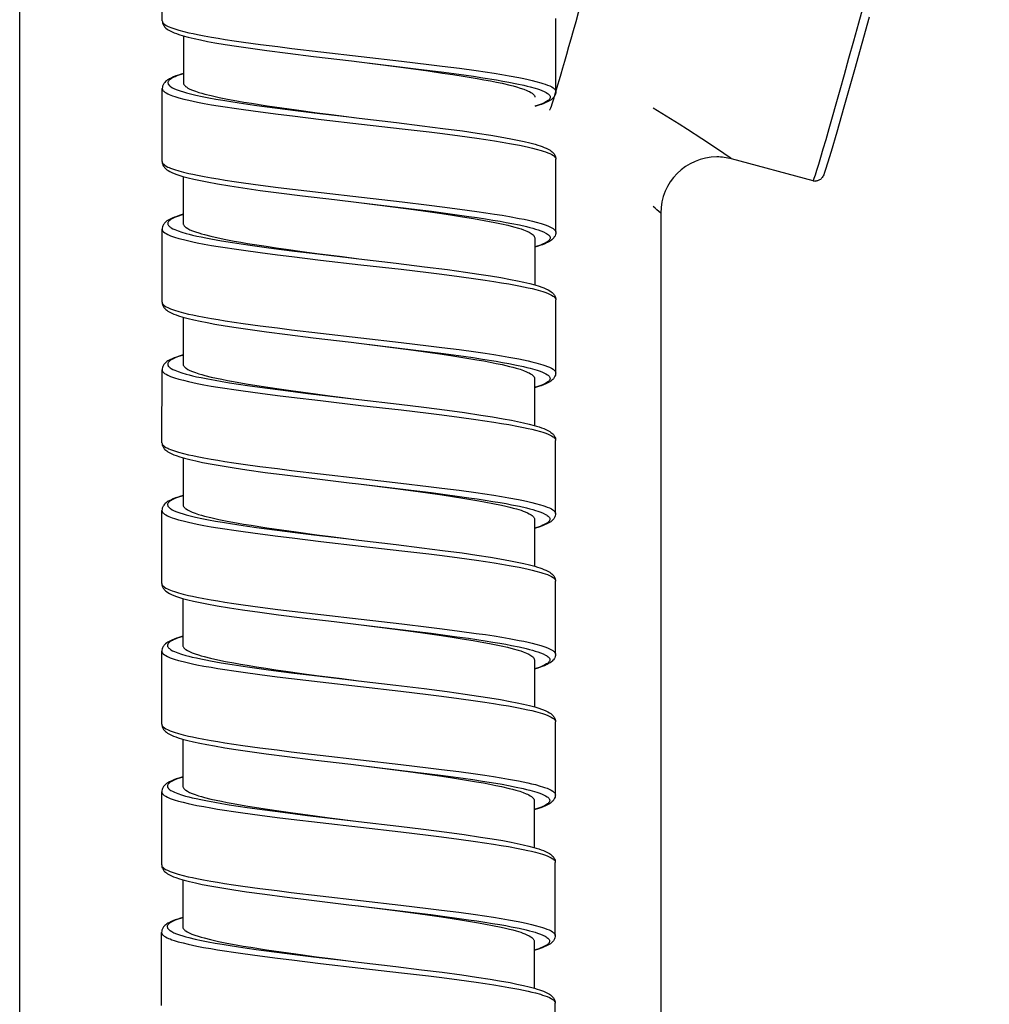
# Model space of a CAD drawing. Units: millimetres. Extents: x -1063 to 398, y -990 to 937.
# Drawn here: x 52 to 87, y 356 to 391 of the extents above; entities that cross this region are included whole.
import ezdxf

# ---------------------------------------------------------------- set-up
doc = ezdxf.new("R2010")
doc.units = ezdxf.units.MM

# ---------------------------------------------------------------- blocks, each defined once
blk = doc.blocks.new('1990.STD.KIT_V3')
at = {"color": 7}
for p, q in [((38.758, -645.799), (38.758, -479.178)), ((43.831, -518.628), (43.833, -516.028)), ((57.829, -521.138), (57.831, -518.538)), ((44.581, -519.157), (44.579, -520.828)), ((43.827, -523.628), (43.829, -521.028)), ((57.825, -526.139), (57.827, -523.539)), ((66.978, -524.309), (64.074, -523.531)), ((44.577, -524.157), (44.575, -525.828)), ((61.558, -525.462), (61.558, -645.799)), ((43.823, -528.627), (43.825, -526.027)), ((57.075, -526.338), (57.074, -528.008)), ((57.821, -531.138), (57.823, -528.538)), ((44.573, -529.157), (44.571, -530.828)), ((43.819, -533.627), (43.821, -531.027)), ((57.071, -531.338), (57.07, -533.008)), ((57.817, -536.138), (57.819, -533.538)), ((44.569, -534.157), (44.568, -535.828)), ((43.815, -538.627), (43.818, -536.027)), ((57.067, -536.338), (57.066, -538.008)), ((57.814, -541.138), (57.816, -538.538)), ((44.565, -539.157), (44.564, -540.828)), ((43.811, -543.627), (43.814, -541.027)), ((57.063, -541.338), (57.062, -543.008)), ((57.81, -546.138), (57.812, -543.538)), ((44.561, -544.157), (44.56, -545.828)), ((43.808, -548.627), (43.81, -546.027)), ((57.06, -546.337), (57.058, -548.008)), ((57.806, -551.138), (57.808, -548.538)), ((44.557, -549.157), (44.556, -550.828)), ((43.804, -553.627), (43.806, -551.027)), ((57.056, -551.337), (57.054, -553.008)), ((57.802, -556.138), (57.804, -553.538))]:
    blk.add_line(p, q, dxfattribs=at)
for points in [[(68.97, -518.488), (68.446, -520.365), (68.073, -521.689), (67.817, -522.581), (67.615, -523.273), (67.492, -523.681), (67.422, -523.902), (67.385, -524.011), (67.354, -524.094), (67.337, -524.133), (67.325, -524.157), (67.302, -524.192), (67.279, -524.221), (67.259, -524.24), (67.236, -524.259), (67.202, -524.281), (67.161, -524.3), (67.136, -524.308), (67.11, -524.314), (67.083, -524.318), (67.056, -524.319)], [(43.831, -518.628), (43.833, -518.649), (43.841, -518.67), (43.854, -518.692), (43.867, -518.708), (43.882, -518.724), (43.922, -518.756), (43.972, -518.788), (44.033, -518.819), (44.08, -518.84), (44.131, -518.861), (44.199, -518.887), (44.273, -518.912), (44.423, -518.957), (44.591, -519.002), (44.775, -519.046), (44.923, -519.079), (45.078, -519.111), (45.323, -519.158), (45.582, -519.204), (45.821, -519.244), (46.068, -519.283), (46.389, -519.332), (46.72, -519.38), (47.317, -519.461), (47.934, -519.541), (48.437, -519.603), (49.464, -519.725), (50.899, -519.891), (52.332, -520.056), (53.304, -520.172), (53.781, -520.231), (54.396, -520.311), (54.991, -520.393), (55.317, -520.44), (55.632, -520.488), (55.904, -520.532), (56.165, -520.576), (56.513, -520.641), (56.684, -520.675), (56.847, -520.711), (56.986, -520.743), (57.117, -520.775), (57.291, -520.823), (57.37, -520.848), (57.444, -520.872), (57.533, -520.905), (57.612, -520.939), (57.679, -520.973), (57.735, -521.007), (57.759, -521.025), (57.779, -521.043), (57.795, -521.06), (57.808, -521.076), (57.82, -521.097), (57.827, -521.117), (57.829, -521.138)], [(43.831, -518.628), (43.833, -518.666), (43.841, -518.706), (43.856, -518.748), (43.879, -518.791), (43.895, -518.814), (43.912, -518.836), (43.936, -518.862), (43.961, -518.885), (43.998, -518.914), (44.038, -518.941), (44.104, -518.98), (44.177, -519.016), (44.251, -519.047), (44.331, -519.078), (44.417, -519.107), (44.568, -519.153), (44.754, -519.204), (44.961, -519.253), (45.188, -519.302), (45.436, -519.352), (45.702, -519.401), (46.069, -519.463), (46.464, -519.525), (46.965, -519.599), (47.548, -519.68), (48.291, -519.776), (49.203, -519.889), (50.555, -520.05), (50.828, -520.082)], [(50.83, -520.083), (52.183, -520.243), (52.853, -520.325), (53.349, -520.387), (53.838, -520.45), (54.552, -520.547), (54.897, -520.596), (55.232, -520.647), (55.712, -520.724), (55.94, -520.763), (56.158, -520.803), (56.434, -520.858), (56.688, -520.914), (56.807, -520.942), (56.919, -520.97), (57.092, -521.019), (57.171, -521.044), (57.245, -521.069), (57.334, -521.102), (57.412, -521.136), (57.48, -521.171), (57.535, -521.205), (57.559, -521.223), (57.579, -521.242), (57.595, -521.258), (57.608, -521.275), (57.62, -521.298), (57.627, -521.321), (57.629, -521.343), (57.625, -521.366), (57.619, -521.38), (57.612, -521.394), (57.601, -521.411), (57.587, -521.427), (57.569, -521.443), (57.549, -521.46), (57.5, -521.493), (57.439, -521.526), (57.39, -521.55), (57.335, -521.573), (57.268, -521.598), (57.196, -521.623), (57.079, -521.66)], [(50.83, -520.083), (52.133, -520.251), (52.767, -520.335), (53.286, -520.406), (53.792, -520.478), (54.166, -520.534), (54.527, -520.589), (55.029, -520.672), (55.27, -520.715), (55.501, -520.758), (55.716, -520.801), (55.92, -520.844), (56.186, -520.906), (56.308, -520.937), (56.423, -520.969), (56.562, -521.011), (56.686, -521.053), (56.795, -521.096), (56.843, -521.118), (56.886, -521.139), (56.938, -521.168), (56.982, -521.197), (57.017, -521.226), (57.044, -521.254), (57.063, -521.282), (57.075, -521.31), (57.079, -521.338)], [(44.579, -520.499), (44.5, -520.522), (44.402, -520.553), (44.312, -520.584), (44.229, -520.617), (44.165, -520.645), (44.089, -520.683), (44.054, -520.703), (44.018, -520.726), (43.975, -520.758), (43.945, -520.784), (43.919, -520.81), (43.899, -520.834), (43.882, -520.858), (43.868, -520.88), (43.848, -520.925), (43.84, -520.947), (43.832, -520.987), (43.829, -521.028)], [(44.579, -520.506), (44.579, -520.506), (44.455, -520.545), (44.346, -520.584), (44.288, -520.608), (44.236, -520.631), (44.195, -520.652), (44.158, -520.673), (44.113, -520.703), (44.077, -520.733), (44.063, -520.748), (44.051, -520.764), (44.038, -520.787), (44.031, -520.809), (44.029, -520.832), (44.033, -520.855), (44.044, -520.88), (44.06, -520.904), (44.083, -520.928), (44.104, -520.946), (44.129, -520.964), (44.188, -521), (44.26, -521.036), (44.355, -521.075), (44.464, -521.114), (44.586, -521.152), (44.685, -521.181), (44.791, -521.209), (45.021, -521.264), (45.245, -521.312), (45.485, -521.359), (45.73, -521.404), (45.988, -521.449), (46.271, -521.495), (46.564, -521.54), (46.872, -521.586), (47.187, -521.63), (47.836, -521.718), (48.665, -521.824), (49.228, -521.893), (50.367, -522.029), (50.828, -522.083)], [(43.829, -521.028), (43.832, -521.049), (43.839, -521.071), (43.852, -521.092), (43.865, -521.108), (43.88, -521.124), (43.92, -521.156), (43.97, -521.188), (44.031, -521.219), (44.078, -521.241), (44.129, -521.262), (44.197, -521.287), (44.271, -521.312), (44.422, -521.358), (44.59, -521.403), (44.774, -521.447), (44.922, -521.479), (45.077, -521.511), (45.323, -521.558), (45.582, -521.604), (45.82, -521.644), (46.066, -521.684), (46.387, -521.732), (46.718, -521.78), (47.326, -521.863), (47.953, -521.944), (48.456, -522.006), (49.479, -522.128), (50.919, -522.293), (52.363, -522.46), (53.32, -522.574), (53.791, -522.633), (54.412, -522.713), (55.013, -522.796), (55.335, -522.843), (55.647, -522.891), (55.92, -522.935), (56.183, -522.98), (56.53, -523.045), (56.699, -523.079), (56.86, -523.114), (57, -523.147), (57.132, -523.18), (57.303, -523.228), (57.381, -523.252), (57.454, -523.277), (57.542, -523.31), (57.619, -523.343), (57.685, -523.377), (57.738, -523.411), (57.762, -523.429), (57.781, -523.447), (57.796, -523.464), (57.809, -523.48), (57.817, -523.495), (57.823, -523.51), (57.826, -523.524), (57.827, -523.539)], [(44.586, -520.866), (44.598, -520.89), (44.616, -520.914), (44.639, -520.939), (44.661, -520.957), (44.685, -520.975), (44.743, -521.011), (44.814, -521.047), (44.906, -521.087), (45.013, -521.127), (45.133, -521.166), (45.232, -521.196), (45.338, -521.225), (45.568, -521.283), (45.847, -521.345), (46.151, -521.406), (46.477, -521.467), (46.734, -521.511), (47.002, -521.555), (47.564, -521.643), (48.076, -521.718), (48.607, -521.792), (49.336, -521.89), (49.831, -521.955), (50.828, -522.083)], [(57.829, -521.138), (57.827, -521.177), (57.818, -521.217), (57.803, -521.259), (57.78, -521.303), (57.763, -521.326), (57.746, -521.348), (57.721, -521.374), (57.696, -521.398), (57.657, -521.428), (57.618, -521.454), (57.55, -521.493), (57.474, -521.53), (57.396, -521.563), (57.314, -521.593), (57.224, -521.623), (57.079, -521.667)], [(64.075, -523.531), (64.075, -523.531), (64.075, -523.531), (64.075, -523.53), (64.075, -523.53), (64.075, -523.53), (64.073, -523.528), (64.048, -523.509), (63.956, -523.443), (63.803, -523.337), (63.468, -523.11), (63.022, -522.816), (62.509, -522.484), (62.217, -522.299), (61.908, -522.105), (61.602, -521.917), (61.284, -521.723)], [(50.828, -522.083), (52.158, -522.24), (53.076, -522.352), (53.809, -522.446), (54.503, -522.539), (55.024, -522.614), (55.509, -522.689), (55.847, -522.746), (56.221, -522.813), (56.468, -522.862), (56.695, -522.912), (56.902, -522.961), (57.089, -523.012), (57.191, -523.042), (57.271, -523.068), (57.346, -523.095), (57.415, -523.122), (57.48, -523.149), (57.553, -523.185), (57.62, -523.224), (57.659, -523.251), (57.697, -523.281), (57.722, -523.304), (57.746, -523.33), (57.763, -523.352), (57.779, -523.375), (57.802, -523.418), (57.817, -523.46), (57.825, -523.5), (57.827, -523.539)], [(43.827, -523.628), (43.83, -523.649), (43.837, -523.671), (43.85, -523.692), (43.863, -523.708), (43.879, -523.724), (43.918, -523.756), (43.968, -523.788), (44.029, -523.819), (44.076, -523.841), (44.127, -523.862), (44.195, -523.887), (44.269, -523.912), (44.42, -523.958), (44.588, -524.003), (44.773, -524.047), (44.92, -524.079), (45.076, -524.111), (45.321, -524.158), (45.58, -524.205), (45.818, -524.244), (46.064, -524.284), (46.385, -524.332), (46.717, -524.38), (47.325, -524.463), (47.952, -524.544), (48.455, -524.606), (49.478, -524.728), (50.918, -524.893), (52.362, -525.06), (53.319, -525.174), (53.789, -525.233), (54.41, -525.313), (55.011, -525.396), (55.333, -525.443), (55.645, -525.491), (55.919, -525.535), (56.181, -525.58), (56.528, -525.645), (56.697, -525.679), (56.858, -525.714), (56.998, -525.747), (57.13, -525.78), (57.301, -525.828), (57.379, -525.852), (57.452, -525.877), (57.54, -525.91), (57.617, -525.944), (57.683, -525.977), (57.736, -526.011), (57.76, -526.029), (57.779, -526.047), (57.794, -526.064), (57.807, -526.08), (57.815, -526.095), (57.821, -526.11), (57.824, -526.124), (57.825, -526.139)], [(43.827, -523.628), (43.83, -523.666), (43.838, -523.706), (43.853, -523.748), (43.875, -523.791), (43.891, -523.814), (43.909, -523.836), (43.932, -523.862), (43.958, -523.885), (43.995, -523.915), (44.034, -523.942), (44.101, -523.98), (44.174, -524.016), (44.255, -524.05), (44.344, -524.084), (44.423, -524.111), (44.564, -524.154), (44.75, -524.204), (44.957, -524.253), (45.184, -524.303), (45.43, -524.352), (45.798, -524.418), (46.227, -524.489), (46.69, -524.56), (47.312, -524.649), (47.975, -524.737), (48.813, -524.842), (49.955, -524.98), (50.824, -525.083)], [(50.824, -525.083), (52.206, -525.246), (52.891, -525.33), (53.399, -525.393), (53.899, -525.458), (54.322, -525.515), (54.736, -525.573), (55.033, -525.617), (55.323, -525.661), (55.591, -525.704), (55.851, -525.748), (56.059, -525.786), (56.26, -525.824), (56.535, -525.88), (56.787, -525.938), (56.903, -525.968), (57.013, -525.997), (57.106, -526.025), (57.193, -526.053), (57.298, -526.09), (57.389, -526.128), (57.467, -526.166), (57.5, -526.185), (57.53, -526.205), (57.563, -526.231), (57.59, -526.257), (57.609, -526.283), (57.62, -526.308), (57.625, -526.333), (57.623, -526.358), (57.615, -526.382), (57.606, -526.398), (57.594, -526.414), (57.579, -526.431), (57.56, -526.448), (57.537, -526.467), (57.511, -526.485), (57.448, -526.521), (57.372, -526.556), (57.31, -526.582), (57.242, -526.607), (57.161, -526.634), (57.075, -526.66)], [(50.824, -525.083), (52.126, -525.251), (52.761, -525.335), (53.277, -525.405), (53.776, -525.476), (54.146, -525.531), (54.504, -525.586), (54.9, -525.651), (55.276, -525.717), (55.473, -525.753), (55.662, -525.791), (55.9, -525.841), (56.121, -525.891), (56.322, -525.942), (56.503, -525.994), (56.591, -526.022), (56.672, -526.05), (56.737, -526.075), (56.797, -526.099), (56.881, -526.139), (56.917, -526.158), (56.95, -526.178), (56.988, -526.205), (57.019, -526.231), (57.044, -526.258), (57.061, -526.285), (57.071, -526.311), (57.075, -526.338)], [(44.576, -525.499), (44.431, -525.542), (44.341, -525.573), (44.259, -525.603), (44.181, -525.636), (44.104, -525.673), (44.036, -525.711), (43.997, -525.738), (43.959, -525.768), (43.933, -525.791), (43.908, -525.818), (43.891, -525.839), (43.874, -525.863), (43.851, -525.907), (43.836, -525.949), (43.828, -525.989), (43.825, -526.027)], [(44.576, -525.506), (44.533, -525.519), (44.406, -525.561), (44.294, -525.603), (44.246, -525.625), (44.202, -525.646), (44.151, -525.675), (44.108, -525.704), (44.074, -525.733), (44.049, -525.762), (44.039, -525.777), (44.032, -525.792), (44.028, -525.806), (44.026, -525.82), (44.026, -525.84), (44.031, -525.859), (44.039, -525.879), (44.048, -525.893), (44.06, -525.908), (44.075, -525.924), (44.093, -525.94), (44.117, -525.959), (44.146, -525.978), (44.207, -526.012), (44.28, -526.046), (44.335, -526.069), (44.395, -526.091), (44.528, -526.136), (44.678, -526.18), (44.79, -526.209), (44.908, -526.238), (45.057, -526.272), (45.214, -526.306), (45.384, -526.34), (45.561, -526.374), (45.935, -526.44), (46.331, -526.505), (46.64, -526.552), (46.959, -526.598), (47.618, -526.689), (48.072, -526.749), (48.535, -526.808), (49.161, -526.885), (50.435, -527.037), (50.822, -527.082)], [(43.825, -526.027), (43.828, -526.049), (43.835, -526.071), (43.848, -526.092), (43.861, -526.108), (43.877, -526.124), (43.916, -526.156), (43.967, -526.188), (44.027, -526.219), (44.074, -526.24), (44.125, -526.261), (44.193, -526.287), (44.267, -526.312), (44.417, -526.357), (44.585, -526.402), (44.769, -526.446), (44.917, -526.479), (45.072, -526.511), (45.317, -526.558), (45.576, -526.604), (45.815, -526.644), (46.062, -526.683), (46.383, -526.732), (46.714, -526.78), (47.311, -526.861), (47.929, -526.941), (48.432, -527.003), (49.458, -527.125), (50.894, -527.291), (52.327, -527.456), (53.298, -527.572), (53.775, -527.631), (54.39, -527.711), (54.986, -527.793), (55.311, -527.84), (55.627, -527.888), (55.898, -527.932), (56.159, -527.976), (56.507, -528.041), (56.678, -528.075), (56.841, -528.11), (56.981, -528.143), (57.112, -528.175), (57.285, -528.223), (57.364, -528.248), (57.438, -528.272), (57.528, -528.305), (57.606, -528.339), (57.674, -528.373), (57.729, -528.407), (57.753, -528.425), (57.774, -528.443), (57.789, -528.459), (57.802, -528.476), (57.814, -528.497), (57.821, -528.517), (57.823, -528.538)], [(44.582, -525.866), (44.594, -525.89), (44.612, -525.914), (44.635, -525.938), (44.657, -525.957), (44.681, -525.975), (44.739, -526.011), (44.81, -526.047), (44.902, -526.086), (45.008, -526.126), (45.128, -526.165), (45.226, -526.195), (45.331, -526.224), (45.56, -526.281), (45.814, -526.339), (46.09, -526.395), (46.386, -526.451), (46.62, -526.492), (46.863, -526.533), (47.19, -526.586), (47.529, -526.638), (47.878, -526.69), (48.237, -526.741), (48.885, -526.83), (49.326, -526.889), (50.222, -527.005), (50.822, -527.082)], [(57.825, -526.139), (57.822, -526.179), (57.814, -526.219), (57.798, -526.262), (57.786, -526.285), (57.773, -526.307), (57.756, -526.332), (57.736, -526.355), (57.71, -526.382), (57.681, -526.407), (57.638, -526.439), (57.602, -526.463), (57.53, -526.502), (57.492, -526.52), (57.432, -526.547), (57.348, -526.58), (57.26, -526.611), (57.163, -526.642), (57.075, -526.667)], [(50.822, -527.082), (52.152, -527.24), (53.152, -527.362), (53.968, -527.467), (54.608, -527.555), (55.088, -527.624), (55.497, -527.688), (55.865, -527.749), (56.218, -527.814), (56.465, -527.863), (56.692, -527.912), (56.899, -527.961), (57.085, -528.011), (57.236, -528.058), (57.323, -528.087), (57.403, -528.118), (57.476, -528.149), (57.55, -528.185), (57.616, -528.224), (57.656, -528.251), (57.693, -528.281), (57.718, -528.304), (57.742, -528.329), (57.759, -528.351), (57.775, -528.375), (57.798, -528.418), (57.813, -528.46), (57.821, -528.5), (57.823, -528.538)], [(43.823, -528.627), (43.826, -528.649), (43.833, -528.67), (43.846, -528.692), (43.859, -528.708), (43.875, -528.724), (43.914, -528.756), (43.964, -528.788), (44.025, -528.819), (44.072, -528.84), (44.123, -528.861), (44.191, -528.887), (44.265, -528.912), (44.415, -528.957), (44.583, -529.002), (44.767, -529.046), (44.915, -529.079), (45.07, -529.11), (45.315, -529.158), (45.574, -529.204), (45.813, -529.244), (46.06, -529.283), (46.381, -529.332), (46.712, -529.38), (47.309, -529.461), (47.927, -529.541), (48.43, -529.603), (49.456, -529.725), (50.891, -529.891), (52.325, -530.056), (53.296, -530.172), (53.773, -530.231), (54.388, -530.311), (54.983, -530.393), (55.309, -530.44), (55.625, -530.488), (55.896, -530.532), (56.157, -530.576), (56.505, -530.641), (56.676, -530.675), (56.839, -530.71), (56.978, -530.743), (57.11, -530.775), (57.283, -530.823), (57.362, -530.848), (57.436, -530.872), (57.525, -530.905), (57.604, -530.939), (57.672, -530.973), (57.727, -531.007), (57.751, -531.025), (57.772, -531.043), (57.787, -531.059), (57.8, -531.076), (57.812, -531.097), (57.819, -531.117), (57.821, -531.138)], [(43.823, -528.627), (43.826, -528.666), (43.834, -528.706), (43.849, -528.747), (43.871, -528.791), (43.887, -528.814), (43.905, -528.836), (43.928, -528.861), (43.953, -528.885), (43.991, -528.914), (44.03, -528.941), (44.096, -528.98), (44.17, -529.016), (44.243, -529.047), (44.323, -529.078), (44.409, -529.107), (44.56, -529.153), (44.746, -529.204), (44.953, -529.253), (45.18, -529.302), (45.428, -529.351), (45.695, -529.401), (46.061, -529.463), (46.456, -529.525), (46.957, -529.599), (47.541, -529.68), (48.283, -529.776), (49.196, -529.889), (50.547, -530.05), (50.82, -530.082)], [(50.822, -530.083), (52.175, -530.243), (52.845, -530.325), (53.342, -530.387), (53.831, -530.45), (54.544, -530.547), (54.889, -530.596), (55.224, -530.646), (55.704, -530.724), (55.932, -530.763), (56.15, -530.803), (56.426, -530.858), (56.681, -530.913), (56.799, -530.942), (56.912, -530.97), (57.085, -531.019), (57.164, -531.044), (57.237, -531.069), (57.326, -531.102), (57.405, -531.136), (57.472, -531.171), (57.527, -531.205), (57.551, -531.223), (57.572, -531.241), (57.587, -531.258), (57.6, -531.275), (57.613, -531.298), (57.62, -531.32), (57.621, -531.343), (57.617, -531.366), (57.612, -531.38), (57.604, -531.394), (57.593, -531.41), (57.579, -531.427), (57.562, -531.443), (57.541, -531.46), (57.492, -531.493), (57.432, -531.526), (57.382, -531.55), (57.327, -531.573), (57.26, -531.598), (57.188, -531.623), (57.071, -531.66)], [(50.823, -530.083), (52.125, -530.251), (52.759, -530.335), (53.279, -530.406), (53.784, -530.478), (54.158, -530.533), (54.519, -530.589), (55.021, -530.672), (55.262, -530.715), (55.493, -530.758), (55.709, -530.801), (55.912, -530.844), (56.178, -530.906), (56.301, -530.937), (56.415, -530.969), (56.554, -531.011), (56.679, -531.053), (56.787, -531.096), (56.835, -531.118), (56.879, -531.139), (56.93, -531.168), (56.974, -531.197), (57.01, -531.226), (57.037, -531.254), (57.056, -531.282), (57.067, -531.31), (57.071, -531.338)], [(44.572, -530.499), (44.427, -530.543), (44.337, -530.573), (44.255, -530.603), (44.176, -530.636), (44.1, -530.673), (44.032, -530.712), (43.993, -530.738), (43.955, -530.768), (43.929, -530.792), (43.905, -530.818), (43.887, -530.839), (43.871, -530.863), (43.847, -530.907), (43.832, -530.949), (43.824, -530.989), (43.821, -531.027)], [(44.572, -530.506), (44.531, -530.518), (44.403, -530.56), (44.291, -530.603), (44.243, -530.624), (44.199, -530.646), (44.148, -530.674), (44.105, -530.703), (44.07, -530.732), (44.045, -530.761), (44.036, -530.776), (44.028, -530.792), (44.024, -530.806), (44.022, -530.82), (44.022, -530.839), (44.027, -530.859), (44.035, -530.878), (44.044, -530.893), (44.056, -530.908), (44.071, -530.923), (44.088, -530.939), (44.113, -530.958), (44.141, -530.977), (44.202, -531.012), (44.275, -531.046), (44.33, -531.068), (44.39, -531.091), (44.523, -531.135), (44.673, -531.179), (44.784, -531.209), (44.903, -531.238), (45.052, -531.272), (45.209, -531.306), (45.453, -531.354), (45.712, -531.402), (45.962, -531.445), (46.221, -531.488), (46.535, -531.537), (46.859, -531.585), (47.482, -531.672), (48.127, -531.756), (49.01, -531.867), (49.609, -531.939), (50.819, -532.082)], [(44.578, -530.866), (44.59, -530.89), (44.608, -530.914), (44.632, -530.939), (44.653, -530.957), (44.678, -530.975), (44.737, -531.012), (44.808, -531.048), (44.902, -531.088), (45.01, -531.128), (45.131, -531.168), (45.231, -531.197), (45.338, -531.227), (45.571, -531.285), (45.752, -531.326), (45.944, -531.366), (46.148, -531.407), (46.363, -531.447), (46.817, -531.526), (47.193, -531.587), (47.585, -531.647), (47.992, -531.707), (48.404, -531.765), (49.28, -531.883), (49.788, -531.95), (50.818, -532.082)], [(43.821, -531.027), (43.824, -531.049), (43.831, -531.07), (43.844, -531.092), (43.857, -531.108), (43.873, -531.124), (43.912, -531.156), (43.963, -531.188), (44.023, -531.219), (44.07, -531.24), (44.121, -531.261), (44.189, -531.287), (44.263, -531.312), (44.414, -531.357), (44.581, -531.402), (44.765, -531.446), (44.913, -531.478), (45.068, -531.51), (45.313, -531.558), (45.572, -531.604), (45.811, -531.644), (46.058, -531.683), (46.379, -531.732), (46.71, -531.78), (47.306, -531.861), (47.924, -531.941), (48.427, -532.003), (49.454, -532.125), (50.89, -532.291), (52.321, -532.456), (53.294, -532.572), (53.772, -532.631), (54.386, -532.711), (54.981, -532.792), (55.306, -532.84), (55.622, -532.888), (55.894, -532.932), (56.156, -532.976), (56.504, -533.041), (56.675, -533.076), (56.838, -533.111), (56.978, -533.143), (57.109, -533.176), (57.283, -533.224), (57.362, -533.248), (57.435, -533.273), (57.525, -533.306), (57.603, -533.339), (57.67, -533.373), (57.726, -533.408), (57.75, -533.426), (57.77, -533.444), (57.786, -533.46), (57.799, -533.477), (57.81, -533.497), (57.817, -533.518), (57.819, -533.538)], [(57.821, -531.138), (57.819, -531.177), (57.811, -531.217), (57.795, -531.259), (57.772, -531.303), (57.756, -531.326), (57.738, -531.348), (57.714, -531.374), (57.688, -531.398), (57.649, -531.428), (57.61, -531.454), (57.543, -531.493), (57.466, -531.53), (57.388, -531.563), (57.306, -531.593), (57.216, -531.623), (57.071, -531.667)], [(50.819, -532.082), (52.256, -532.253), (53.126, -532.36), (53.956, -532.466), (54.581, -532.551), (55.164, -532.636), (55.571, -532.701), (55.948, -532.765), (56.251, -532.82), (56.461, -532.862), (56.678, -532.909), (56.876, -532.957), (57.056, -533.004), (57.138, -533.028), (57.232, -533.058), (57.319, -533.087), (57.399, -533.118), (57.472, -533.149), (57.546, -533.185), (57.612, -533.224), (57.652, -533.251), (57.689, -533.281), (57.714, -533.304), (57.738, -533.329), (57.755, -533.351), (57.771, -533.375), (57.794, -533.418), (57.809, -533.46), (57.817, -533.5), (57.819, -533.538)], [(43.819, -533.627), (43.822, -533.649), (43.829, -533.67), (43.842, -533.692), (43.855, -533.708), (43.871, -533.724), (43.91, -533.756), (43.961, -533.788), (44.021, -533.819), (44.068, -533.84), (44.119, -533.861), (44.187, -533.887), (44.261, -533.912), (44.412, -533.957), (44.579, -534.002), (44.763, -534.046), (44.911, -534.078), (45.066, -534.11), (45.311, -534.158), (45.57, -534.204), (45.809, -534.244), (46.056, -534.283), (46.377, -534.332), (46.708, -534.38), (47.304, -534.461), (47.922, -534.541), (48.425, -534.603), (49.452, -534.725), (50.888, -534.891), (52.319, -535.056), (53.292, -535.172), (53.77, -535.231), (54.384, -535.311), (54.979, -535.392), (55.304, -535.44), (55.62, -535.488), (55.892, -535.532), (56.154, -535.576), (56.502, -535.641), (56.673, -535.676), (56.836, -535.711), (56.976, -535.743), (57.107, -535.776), (57.281, -535.824), (57.36, -535.848), (57.433, -535.873), (57.523, -535.906), (57.601, -535.939), (57.668, -535.973), (57.724, -536.008), (57.748, -536.026), (57.768, -536.044), (57.784, -536.06), (57.797, -536.077), (57.808, -536.097), (57.815, -536.118), (57.817, -536.138)], [(43.819, -533.627), (43.822, -533.666), (43.83, -533.706), (43.845, -533.747), (43.868, -533.791), (43.886, -533.817), (43.901, -533.836), (43.925, -533.861), (43.95, -533.885), (43.987, -533.914), (44.026, -533.941), (44.093, -533.98), (44.166, -534.016), (44.239, -534.047), (44.319, -534.077), (44.451, -534.122), (44.615, -534.17), (44.808, -534.22), (45.022, -534.269), (45.257, -534.319), (45.601, -534.384), (45.957, -534.446), (46.382, -534.514), (46.838, -534.583), (47.491, -534.674), (48.186, -534.764), (49.146, -534.884), (50.478, -535.042), (50.814, -535.082)], [(50.814, -535.082), (52.198, -535.246), (52.885, -535.33), (53.394, -535.394), (53.895, -535.459), (54.319, -535.516), (54.733, -535.574), (55.03, -535.618), (55.319, -535.662), (55.588, -535.705), (55.847, -535.749), (56.055, -535.786), (56.255, -535.824), (56.529, -535.881), (56.781, -535.938), (56.897, -535.968), (57.006, -535.997), (57.099, -536.025), (57.185, -536.052), (57.29, -536.09), (57.381, -536.127), (57.459, -536.166), (57.492, -536.185), (57.522, -536.204), (57.555, -536.23), (57.581, -536.256), (57.601, -536.282), (57.612, -536.307), (57.617, -536.332), (57.615, -536.357), (57.607, -536.382), (57.598, -536.398), (57.587, -536.413), (57.571, -536.431), (57.553, -536.448), (57.53, -536.466), (57.503, -536.484), (57.44, -536.52), (57.364, -536.556), (57.302, -536.581), (57.234, -536.606), (57.153, -536.633), (57.067, -536.66)], [(50.814, -535.082), (52.119, -535.251), (52.751, -535.334), (53.272, -535.406), (53.778, -535.478), (54.153, -535.533), (54.515, -535.589), (54.806, -535.636), (55.087, -535.684), (55.34, -535.73), (55.581, -535.776), (55.891, -535.84), (56.044, -535.875), (56.188, -535.91), (56.309, -535.941), (56.422, -535.972), (56.588, -536.023), (56.662, -536.049), (56.731, -536.075), (56.813, -536.11), (56.884, -536.144), (56.944, -536.179), (56.988, -536.211), (57.023, -536.243), (57.036, -536.258), (57.047, -536.274), (57.058, -536.295), (57.065, -536.316), (57.067, -536.338)], [(44.568, -535.499), (44.489, -535.522), (44.39, -535.553), (44.301, -535.584), (44.217, -535.617), (44.154, -535.645), (44.078, -535.683), (44.043, -535.703), (44.006, -535.726), (43.964, -535.757), (43.933, -535.784), (43.907, -535.81), (43.888, -535.834), (43.87, -535.858), (43.857, -535.88), (43.836, -535.925), (43.829, -535.947), (43.82, -535.987), (43.818, -536.027)], [(44.568, -535.506), (44.567, -535.506), (44.444, -535.545), (44.334, -535.584), (44.277, -535.608), (44.225, -535.631), (44.183, -535.652), (44.146, -535.673), (44.101, -535.703), (44.066, -535.733), (44.051, -535.748), (44.04, -535.763), (44.027, -535.786), (44.019, -535.809), (44.018, -535.832), (44.022, -535.855), (44.032, -535.879), (44.049, -535.904), (44.072, -535.928), (44.093, -535.946), (44.117, -535.964), (44.177, -536), (44.249, -536.036), (44.343, -536.075), (44.452, -536.114), (44.574, -536.152), (44.673, -536.18), (44.779, -536.208), (45.009, -536.263), (45.234, -536.312), (45.473, -536.359), (45.719, -536.404), (45.976, -536.448), (46.259, -536.495), (46.553, -536.54), (46.86, -536.585), (47.175, -536.63), (47.824, -536.718), (48.654, -536.823), (49.217, -536.893), (50.355, -537.028), (50.817, -537.083)], [(43.818, -536.027), (43.82, -536.049), (43.828, -536.07), (43.84, -536.092), (43.853, -536.108), (43.869, -536.124), (43.908, -536.156), (43.959, -536.188), (44.019, -536.219), (44.066, -536.24), (44.118, -536.261), (44.186, -536.287), (44.26, -536.312), (44.41, -536.358), (44.578, -536.402), (44.763, -536.446), (44.91, -536.479), (45.066, -536.511), (45.311, -536.558), (45.57, -536.604), (45.808, -536.644), (46.054, -536.683), (46.376, -536.732), (46.707, -536.78), (47.315, -536.863), (47.942, -536.944), (48.445, -537.006), (49.468, -537.127), (50.907, -537.293), (52.352, -537.46), (53.309, -537.574), (53.779, -537.633), (54.4, -537.713), (55.001, -537.796), (55.323, -537.843), (55.635, -537.89), (55.909, -537.935), (56.171, -537.98), (56.518, -538.045), (56.687, -538.079), (56.848, -538.114), (56.988, -538.146), (57.12, -538.18), (57.291, -538.228), (57.369, -538.252), (57.442, -538.277), (57.53, -538.31), (57.607, -538.343), (57.673, -538.377), (57.727, -538.411), (57.75, -538.429), (57.77, -538.447), (57.785, -538.463), (57.797, -538.48), (57.805, -538.495), (57.811, -538.509), (57.815, -538.524), (57.816, -538.538)], [(44.575, -535.866), (44.587, -535.89), (44.604, -535.914), (44.628, -535.938), (44.649, -535.956), (44.673, -535.975), (44.732, -536.011), (44.802, -536.047), (44.895, -536.087), (45.002, -536.127), (45.122, -536.166), (45.22, -536.195), (45.326, -536.225), (45.557, -536.282), (45.836, -536.345), (46.139, -536.406), (46.465, -536.466), (46.722, -536.511), (46.99, -536.555), (47.553, -536.643), (48.065, -536.718), (48.596, -536.792), (49.324, -536.89), (49.819, -536.954), (50.817, -537.083)], [(57.817, -536.138), (57.815, -536.177), (57.807, -536.217), (57.791, -536.259), (57.768, -536.303), (57.752, -536.326), (57.734, -536.348), (57.71, -536.374), (57.684, -536.397), (57.646, -536.428), (57.606, -536.455), (57.557, -536.483), (57.512, -536.507), (57.429, -536.544), (57.351, -536.575), (57.222, -536.62), (57.067, -536.667)], [(50.817, -537.083), (52.147, -537.24), (53.064, -537.352), (53.797, -537.446), (54.491, -537.539), (55.012, -537.614), (55.497, -537.689), (55.836, -537.745), (56.209, -537.813), (56.456, -537.862), (56.684, -537.912), (56.891, -537.961), (57.077, -538.011), (57.179, -538.042), (57.259, -538.068), (57.334, -538.095), (57.404, -538.122), (57.468, -538.149), (57.542, -538.185), (57.608, -538.224), (57.648, -538.251), (57.685, -538.281), (57.71, -538.304), (57.734, -538.33), (57.751, -538.351), (57.767, -538.375), (57.79, -538.418), (57.805, -538.46), (57.813, -538.5), (57.816, -538.538)], [(43.815, -538.627), (43.818, -538.649), (43.826, -538.67), (43.838, -538.692), (43.851, -538.708), (43.867, -538.724), (43.906, -538.756), (43.957, -538.788), (44.018, -538.819), (44.064, -538.84), (44.116, -538.861), (44.184, -538.887), (44.258, -538.912), (44.408, -538.958), (44.577, -539.002), (44.761, -539.046), (44.909, -539.079), (45.064, -539.111), (45.31, -539.158), (45.569, -539.204), (45.807, -539.244), (46.052, -539.284), (46.374, -539.332), (46.705, -539.38), (47.313, -539.463), (47.94, -539.544), (48.443, -539.606), (49.466, -539.728), (50.906, -539.893), (52.35, -540.06), (53.307, -540.174), (53.778, -540.233), (54.398, -540.313), (54.999, -540.396), (55.321, -540.443), (55.634, -540.49), (55.907, -540.535), (56.17, -540.58), (56.517, -540.645), (56.686, -540.679), (56.846, -540.714), (56.986, -540.747), (57.118, -540.78), (57.29, -540.828), (57.368, -540.852), (57.44, -540.877), (57.528, -540.91), (57.605, -540.943), (57.671, -540.977), (57.725, -541.011), (57.748, -541.029), (57.768, -541.047), (57.783, -541.063), (57.795, -541.08), (57.803, -541.095), (57.809, -541.11), (57.813, -541.124), (57.814, -541.138)], [(43.815, -538.627), (43.818, -538.666), (43.826, -538.706), (43.841, -538.747), (43.864, -538.791), (43.88, -538.814), (43.897, -538.836), (43.921, -538.862), (43.946, -538.885), (43.983, -538.914), (44.022, -538.941), (44.089, -538.98), (44.162, -539.016), (44.243, -539.05), (44.332, -539.084), (44.411, -539.11), (44.553, -539.154), (44.738, -539.204), (44.945, -539.253), (45.172, -539.302), (45.419, -539.351), (45.786, -539.418), (46.215, -539.489), (46.679, -539.56), (47.301, -539.648), (47.964, -539.737), (48.802, -539.842), (49.943, -539.98), (50.812, -540.083)], [(50.812, -540.083), (52.194, -540.246), (52.879, -540.33), (53.387, -540.393), (53.888, -540.458), (54.311, -540.515), (54.724, -540.573), (55.022, -540.617), (55.311, -540.661), (55.58, -540.704), (55.839, -540.748), (56.048, -540.786), (56.248, -540.823), (56.523, -540.88), (56.775, -540.938), (56.892, -540.967), (57.001, -540.997), (57.095, -541.025), (57.181, -541.052), (57.286, -541.09), (57.378, -541.128), (57.455, -541.166), (57.489, -541.185), (57.518, -541.205), (57.552, -541.231), (57.578, -541.257), (57.597, -541.283), (57.608, -541.308), (57.613, -541.333), (57.612, -541.357), (57.603, -541.382), (57.594, -541.398), (57.583, -541.414), (57.567, -541.431), (57.549, -541.448), (57.526, -541.466), (57.499, -541.484), (57.436, -541.52), (57.36, -541.556), (57.298, -541.581), (57.23, -541.607), (57.15, -541.634), (57.063, -541.66)], [(50.813, -540.083), (52.115, -540.25), (52.749, -540.334), (53.266, -540.405), (53.765, -540.476), (54.135, -540.531), (54.492, -540.586), (54.888, -540.651), (55.264, -540.717), (55.462, -540.753), (55.65, -540.79), (55.888, -540.84), (56.109, -540.891), (56.311, -540.942), (56.492, -540.994), (56.579, -541.022), (56.66, -541.05), (56.725, -541.074), (56.785, -541.099), (56.869, -541.138), (56.906, -541.158), (56.939, -541.178), (56.977, -541.205), (57.008, -541.231), (57.032, -541.258), (57.049, -541.284), (57.06, -541.311), (57.063, -541.338)], [(44.564, -540.499), (44.42, -540.542), (44.33, -540.572), (44.248, -540.603), (44.169, -540.636), (44.093, -540.672), (44.025, -540.711), (43.986, -540.737), (43.947, -540.768), (43.921, -540.791), (43.897, -540.817), (43.879, -540.839), (43.863, -540.863), (43.839, -540.907), (43.824, -540.949), (43.816, -540.989), (43.814, -541.027)], [(44.564, -540.506), (44.522, -540.518), (44.394, -540.56), (44.283, -540.603), (44.234, -540.624), (44.19, -540.646), (44.139, -540.675), (44.096, -540.703), (44.062, -540.732), (44.037, -540.762), (44.028, -540.777), (44.021, -540.792), (44.016, -540.806), (44.014, -540.82), (44.014, -540.84), (44.019, -540.859), (44.028, -540.879), (44.037, -540.893), (44.048, -540.908), (44.063, -540.924), (44.081, -540.939), (44.106, -540.959), (44.134, -540.977), (44.196, -541.012), (44.269, -541.046), (44.324, -541.069), (44.383, -541.091), (44.517, -541.136), (44.667, -541.179), (44.778, -541.209), (44.896, -541.238), (45.046, -541.272), (45.203, -541.306), (45.373, -541.34), (45.55, -541.374), (45.923, -541.44), (46.32, -541.504), (46.629, -541.552), (46.947, -541.598), (47.606, -541.689), (48.06, -541.749), (48.523, -541.807), (49.15, -541.884), (50.423, -542.037), (50.811, -542.082)], [(43.814, -541.027), (43.816, -541.049), (43.824, -541.07), (43.836, -541.092), (43.849, -541.108), (43.865, -541.124), (43.905, -541.156), (43.955, -541.188), (44.016, -541.219), (44.062, -541.24), (44.114, -541.261), (44.182, -541.287), (44.256, -541.312), (44.406, -541.357), (44.574, -541.402), (44.758, -541.446), (44.905, -541.478), (45.06, -541.51), (45.306, -541.558), (45.565, -541.604), (45.804, -541.644), (46.051, -541.683), (46.372, -541.732), (46.703, -541.78), (47.3, -541.861), (47.917, -541.941), (48.42, -542.003), (49.447, -542.125), (50.882, -542.29), (52.316, -542.456), (53.287, -542.572), (53.764, -542.631), (54.379, -542.711), (54.974, -542.792), (55.3, -542.84), (55.615, -542.888), (55.887, -542.932), (56.148, -542.976), (56.496, -543.041), (56.667, -543.075), (56.829, -543.11), (56.969, -543.143), (57.1, -543.175), (57.274, -543.223), (57.353, -543.248), (57.427, -543.272), (57.516, -543.305), (57.595, -543.339), (57.662, -543.373), (57.717, -543.407), (57.742, -543.425), (57.762, -543.443), (57.778, -543.459), (57.791, -543.476), (57.802, -543.497), (57.809, -543.517), (57.812, -543.538)], [(44.571, -540.866), (44.583, -540.89), (44.6, -540.914), (44.624, -540.938), (44.645, -540.956), (44.669, -540.974), (44.728, -541.011), (44.798, -541.047), (44.89, -541.086), (44.996, -541.126), (45.116, -541.165), (45.214, -541.194), (45.319, -541.224), (45.549, -541.281), (45.803, -541.338), (46.079, -541.395), (46.375, -541.45), (46.608, -541.492), (46.851, -541.533), (47.178, -541.586), (47.517, -541.638), (47.867, -541.689), (48.225, -541.741), (48.874, -541.83), (49.315, -541.889), (50.21, -542.005), (50.81, -542.082)], [(57.814, -541.138), (57.811, -541.178), (57.802, -541.219), (57.786, -541.262), (57.775, -541.285), (57.762, -541.307), (57.744, -541.332), (57.725, -541.355), (57.699, -541.381), (57.669, -541.407), (57.627, -541.439), (57.59, -541.462), (57.519, -541.502), (57.48, -541.52), (57.42, -541.547), (57.337, -541.579), (57.249, -541.61), (57.151, -541.641), (57.063, -541.667)], [(50.811, -542.082), (52.14, -542.24), (53.141, -542.362), (53.956, -542.467), (54.596, -542.554), (55.076, -542.624), (55.485, -542.688), (55.853, -542.749), (56.207, -542.813), (56.454, -542.862), (56.681, -542.912), (56.888, -542.961), (57.074, -543.011), (57.225, -543.057), (57.311, -543.087), (57.391, -543.118), (57.465, -543.149), (57.538, -543.185), (57.605, -543.224), (57.644, -543.251), (57.681, -543.28), (57.706, -543.304), (57.73, -543.329), (57.747, -543.351), (57.763, -543.375), (57.786, -543.418), (57.801, -543.459), (57.809, -543.5), (57.812, -543.538)], [(43.811, -543.627), (43.814, -543.649), (43.822, -543.67), (43.834, -543.692), (43.847, -543.708), (43.863, -543.724), (43.903, -543.756), (43.953, -543.788), (44.014, -543.819), (44.06, -543.84), (44.111, -543.861), (44.179, -543.887), (44.253, -543.912), (44.404, -543.957), (44.572, -544.002), (44.756, -544.046), (44.903, -544.078), (45.058, -544.11), (45.304, -544.157), (45.563, -544.204), (45.802, -544.244), (46.049, -544.283), (46.37, -544.332), (46.7, -544.38), (47.298, -544.461), (47.915, -544.541), (48.418, -544.603), (49.444, -544.725), (50.88, -544.89), (52.313, -545.056), (53.284, -545.172), (53.762, -545.231), (54.376, -545.311), (54.972, -545.392), (55.297, -545.44), (55.613, -545.488), (55.885, -545.532), (56.146, -545.576), (56.493, -545.641), (56.665, -545.675), (56.827, -545.71), (56.967, -545.743), (57.098, -545.775), (57.272, -545.823), (57.351, -545.847), (57.424, -545.872), (57.514, -545.905), (57.593, -545.939), (57.66, -545.973), (57.715, -546.007), (57.739, -546.025), (57.76, -546.043), (57.776, -546.059), (57.789, -546.076), (57.8, -546.097), (57.807, -546.117), (57.81, -546.138)], [(43.811, -543.627), (43.814, -543.665), (43.822, -543.706), (43.837, -543.747), (43.86, -543.79), (43.876, -543.814), (43.893, -543.836), (43.917, -543.861), (43.942, -543.885), (43.979, -543.914), (44.018, -543.941), (44.085, -543.98), (44.158, -544.016), (44.232, -544.047), (44.311, -544.077), (44.398, -544.107), (44.549, -544.153), (44.734, -544.203), (44.941, -544.253), (45.169, -544.302), (45.416, -544.351), (45.683, -544.4), (46.05, -544.463), (46.445, -544.525), (46.946, -544.599), (47.529, -544.679), (48.272, -544.776), (49.184, -544.889), (50.536, -545.05), (50.809, -545.082)], [(50.811, -545.082), (52.164, -545.243), (52.833, -545.325), (53.33, -545.387), (53.819, -545.45), (54.533, -545.546), (54.878, -545.596), (55.213, -545.646), (55.692, -545.724), (55.92, -545.763), (56.139, -545.803), (56.414, -545.858), (56.669, -545.913), (56.788, -545.942), (56.9, -545.97), (57.073, -546.019), (57.152, -546.044), (57.226, -546.069), (57.315, -546.102), (57.393, -546.136), (57.46, -546.17), (57.515, -546.205), (57.539, -546.223), (57.56, -546.241), (57.576, -546.258), (57.588, -546.275), (57.601, -546.297), (57.608, -546.32), (57.609, -546.343), (57.605, -546.366), (57.6, -546.38), (57.593, -546.394), (57.581, -546.41), (57.567, -546.426), (57.55, -546.443), (57.53, -546.46), (57.48, -546.493), (57.42, -546.526), (57.37, -546.549), (57.315, -546.573), (57.249, -546.598), (57.176, -546.623), (57.059, -546.659)], [(50.811, -545.083), (52.114, -545.251), (52.747, -545.335), (53.267, -545.406), (53.772, -545.478), (54.146, -545.533), (54.507, -545.589), (55.009, -545.672), (55.25, -545.715), (55.482, -545.758), (55.697, -545.801), (55.9, -545.844), (56.167, -545.906), (56.289, -545.937), (56.403, -545.969), (56.543, -546.011), (56.667, -546.053), (56.775, -546.096), (56.823, -546.117), (56.867, -546.139), (56.919, -546.168), (56.962, -546.197), (56.998, -546.226), (57.025, -546.253), (57.044, -546.281), (57.056, -546.309), (57.06, -546.337)], [(44.56, -545.499), (44.415, -545.542), (44.325, -545.573), (44.243, -545.603), (44.165, -545.636), (44.088, -545.673), (44.021, -545.711), (43.982, -545.738), (43.943, -545.768), (43.917, -545.791), (43.893, -545.817), (43.875, -545.839), (43.859, -545.863), (43.836, -545.907), (43.821, -545.948), (43.812, -545.989), (43.81, -546.027)], [(44.56, -545.506), (44.519, -545.518), (44.391, -545.56), (44.28, -545.603), (44.231, -545.624), (44.187, -545.645), (44.136, -545.674), (44.093, -545.703), (44.059, -545.732), (44.034, -545.761), (44.024, -545.776), (44.017, -545.791), (44.012, -545.805), (44.01, -545.82), (44.011, -545.839), (44.015, -545.859), (44.024, -545.878), (44.033, -545.893), (44.044, -545.907), (44.059, -545.923), (44.077, -545.939), (44.101, -545.958), (44.13, -545.977), (44.191, -546.011), (44.264, -546.046), (44.319, -546.068), (44.378, -546.091), (44.511, -546.135), (44.661, -546.179), (44.773, -546.208), (44.891, -546.238), (45.04, -546.272), (45.197, -546.305), (45.442, -546.354), (45.7, -546.402), (45.95, -546.445), (46.209, -546.488), (46.524, -546.536), (46.848, -546.584), (47.471, -546.671), (48.115, -546.756), (48.998, -546.867), (49.597, -546.939), (50.807, -547.082)], [(44.567, -545.865), (44.579, -545.89), (44.597, -545.914), (44.62, -545.939), (44.642, -545.957), (44.667, -545.975), (44.725, -546.011), (44.797, -546.048), (44.89, -546.088), (44.998, -546.128), (45.12, -546.167), (45.219, -546.197), (45.326, -546.226), (45.559, -546.285), (45.74, -546.326), (45.932, -546.366), (46.137, -546.407), (46.351, -546.447), (46.805, -546.526), (47.181, -546.587), (47.573, -546.647), (47.98, -546.706), (48.392, -546.765), (49.268, -546.883), (49.777, -546.95), (50.807, -547.082)], [(43.81, -546.027), (43.812, -546.049), (43.82, -546.07), (43.833, -546.092), (43.845, -546.108), (43.861, -546.124), (43.901, -546.156), (43.951, -546.187), (44.012, -546.219), (44.059, -546.24), (44.11, -546.261), (44.178, -546.287), (44.252, -546.312), (44.402, -546.357), (44.57, -546.402), (44.754, -546.446), (44.901, -546.478), (45.056, -546.51), (45.302, -546.557), (45.56, -546.604), (45.799, -546.644), (46.047, -546.683), (46.367, -546.732), (46.698, -546.78), (47.295, -546.861), (47.912, -546.941), (48.415, -547.003), (49.442, -547.125), (50.878, -547.29), (52.31, -547.456), (53.283, -547.572), (53.761, -547.631), (54.375, -547.711), (54.969, -547.792), (55.295, -547.839), (55.61, -547.888), (55.882, -547.932), (56.144, -547.976), (56.492, -548.041), (56.663, -548.075), (56.826, -548.11), (56.966, -548.143), (57.098, -548.176), (57.271, -548.224), (57.35, -548.248), (57.424, -548.273), (57.513, -548.306), (57.592, -548.339), (57.659, -548.373), (57.714, -548.407), (57.738, -548.425), (57.759, -548.443), (57.774, -548.46), (57.787, -548.476), (57.799, -548.497), (57.806, -548.518), (57.808, -548.538)], [(57.81, -546.138), (57.807, -546.177), (57.799, -546.217), (57.784, -546.259), (57.761, -546.302), (57.744, -546.326), (57.726, -546.348), (57.702, -546.374), (57.676, -546.397), (57.638, -546.428), (57.599, -546.454), (57.531, -546.493), (57.455, -546.529), (57.376, -546.562), (57.294, -546.593), (57.205, -546.623), (57.059, -546.667)], [(50.807, -547.082), (52.245, -547.253), (53.115, -547.359), (53.944, -547.466), (54.569, -547.551), (55.153, -547.636), (55.559, -547.7), (55.937, -547.764), (56.239, -547.82), (56.449, -547.862), (56.666, -547.909), (56.864, -547.956), (57.044, -548.004), (57.127, -548.028), (57.22, -548.057), (57.307, -548.087), (57.387, -548.118), (57.461, -548.149), (57.534, -548.185), (57.601, -548.224), (57.64, -548.251), (57.677, -548.28), (57.702, -548.304), (57.726, -548.329), (57.743, -548.351), (57.76, -548.375), (57.782, -548.418), (57.797, -548.46), (57.805, -548.5), (57.808, -548.538)], [(43.808, -548.627), (43.81, -548.649), (43.818, -548.67), (43.831, -548.692), (43.843, -548.708), (43.859, -548.724), (43.899, -548.756), (43.949, -548.787), (44.01, -548.819), (44.057, -548.84), (44.108, -548.861), (44.176, -548.887), (44.25, -548.912), (44.4, -548.957), (44.568, -549.002), (44.752, -549.046), (44.899, -549.078), (45.054, -549.11), (45.3, -549.157), (45.558, -549.204), (45.797, -549.244), (46.045, -549.283), (46.366, -549.332), (46.696, -549.38), (47.293, -549.461), (47.91, -549.541), (48.413, -549.603), (49.44, -549.725), (50.876, -549.89), (52.308, -550.056), (53.281, -550.172), (53.759, -550.231), (54.373, -550.311), (54.967, -550.392), (55.293, -550.44), (55.608, -550.488), (55.88, -550.532), (56.142, -550.576), (56.49, -550.641), (56.661, -550.675), (56.824, -550.71), (56.964, -550.743), (57.096, -550.776), (57.269, -550.824), (57.348, -550.848), (57.422, -550.873), (57.511, -550.906), (57.59, -550.939), (57.657, -550.973), (57.712, -551.007), (57.736, -551.025), (57.757, -551.043), (57.772, -551.06), (57.785, -551.076), (57.797, -551.097), (57.803, -551.118), (57.806, -551.138)], [(43.808, -548.627), (43.81, -548.666), (43.818, -548.706), (43.833, -548.747), (43.856, -548.79), (43.874, -548.817), (43.889, -548.836), (43.913, -548.861), (43.938, -548.884), (43.975, -548.914), (44.015, -548.941), (44.081, -548.98), (44.154, -549.016), (44.227, -549.047), (44.307, -549.077), (44.439, -549.122), (44.604, -549.17), (44.797, -549.22), (45.011, -549.269), (45.245, -549.319), (45.589, -549.384), (45.945, -549.446), (46.37, -549.514), (46.827, -549.582), (47.479, -549.673), (48.174, -549.764), (49.135, -549.883), (50.466, -550.042), (50.802, -550.082)], [(50.802, -550.082), (52.187, -550.246), (52.873, -550.33), (53.382, -550.394), (53.883, -550.459), (54.308, -550.516), (54.722, -550.574), (55.019, -550.617), (55.307, -550.662), (55.576, -550.705), (55.835, -550.749), (56.044, -550.786), (56.243, -550.824), (56.518, -550.88), (56.769, -550.938), (56.885, -550.967), (56.994, -550.997), (57.087, -551.024), (57.174, -551.052), (57.278, -551.089), (57.37, -551.127), (57.447, -551.165), (57.481, -551.185), (57.51, -551.204), (57.543, -551.23), (57.57, -551.256), (57.589, -551.282), (57.601, -551.307), (57.605, -551.332), (57.604, -551.357), (57.595, -551.382), (57.587, -551.397), (57.575, -551.413), (57.56, -551.43), (57.541, -551.447), (57.518, -551.466), (57.492, -551.484), (57.428, -551.52), (57.353, -551.555), (57.29, -551.581), (57.222, -551.606), (57.142, -551.633), (57.055, -551.66)], [(50.803, -550.082), (52.108, -550.25), (52.739, -550.334), (53.26, -550.405), (53.766, -550.477), (54.141, -550.533), (54.503, -550.589), (54.795, -550.636), (55.076, -550.684), (55.328, -550.73), (55.569, -550.776), (55.88, -550.84), (56.033, -550.875), (56.177, -550.909), (56.297, -550.941), (56.41, -550.972), (56.576, -551.023), (56.65, -551.049), (56.719, -551.075), (56.801, -551.109), (56.873, -551.144), (56.933, -551.179), (56.977, -551.211), (57.011, -551.242), (57.025, -551.258), (57.036, -551.274), (57.047, -551.295), (57.053, -551.316), (57.056, -551.337)], [(44.556, -550.499), (44.477, -550.522), (44.378, -550.553), (44.289, -550.584), (44.206, -550.617), (44.142, -550.644), (44.066, -550.682), (44.031, -550.702), (43.995, -550.726), (43.952, -550.757), (43.922, -550.783), (43.896, -550.81), (43.876, -550.833), (43.858, -550.858), (43.845, -550.88), (43.824, -550.925), (43.817, -550.947), (43.809, -550.987), (43.806, -551.027)], [(44.556, -550.506), (44.555, -550.506), (44.432, -550.545), (44.322, -550.584), (44.265, -550.607), (44.213, -550.631), (44.172, -550.652), (44.134, -550.673), (44.089, -550.703), (44.054, -550.733), (44.04, -550.748), (44.028, -550.763), (44.015, -550.786), (44.008, -550.809), (44.006, -550.832), (44.01, -550.855), (44.02, -550.879), (44.037, -550.904), (44.06, -550.928), (44.081, -550.946), (44.106, -550.964), (44.165, -551), (44.237, -551.036), (44.332, -551.075), (44.44, -551.114), (44.562, -551.152), (44.662, -551.18), (44.768, -551.208), (44.998, -551.263), (45.222, -551.312), (45.462, -551.359), (45.707, -551.404), (45.964, -551.448), (46.248, -551.494), (46.541, -551.54), (46.849, -551.585), (47.164, -551.63), (47.812, -551.718), (48.642, -551.823), (49.205, -551.892), (50.344, -552.028), (50.805, -552.083)], [(44.563, -550.865), (44.575, -550.89), (44.593, -550.914), (44.616, -550.938), (44.637, -550.956), (44.662, -550.974), (44.72, -551.011), (44.791, -551.047), (44.883, -551.087), (44.99, -551.126), (45.11, -551.166), (45.209, -551.195), (45.314, -551.224), (45.545, -551.282), (45.824, -551.345), (46.128, -551.406), (46.453, -551.466), (46.711, -551.511), (46.979, -551.555), (47.541, -551.643), (48.053, -551.718), (48.584, -551.792), (49.313, -551.89), (49.807, -551.954), (50.805, -552.083)], [(43.806, -551.027), (43.808, -551.049), (43.816, -551.07), (43.829, -551.092), (43.842, -551.108), (43.857, -551.124), (43.897, -551.156), (43.947, -551.187), (44.008, -551.219), (44.055, -551.24), (44.106, -551.261), (44.174, -551.287), (44.248, -551.312), (44.399, -551.357), (44.567, -551.402), (44.751, -551.446), (44.899, -551.479), (45.054, -551.511), (45.3, -551.558), (45.559, -551.604), (45.797, -551.644), (46.042, -551.683), (46.364, -551.732), (46.695, -551.78), (47.303, -551.863), (47.93, -551.944), (48.433, -552.006), (49.456, -552.127), (50.896, -552.293), (52.34, -552.46), (53.297, -552.574), (53.768, -552.632), (54.388, -552.713), (54.989, -552.795), (55.311, -552.842), (55.624, -552.89), (55.897, -552.935), (56.16, -552.98), (56.507, -553.044), (56.676, -553.079), (56.837, -553.114), (56.977, -553.146), (57.108, -553.18), (57.28, -553.227), (57.358, -553.252), (57.431, -553.277), (57.518, -553.31), (57.596, -553.343), (57.661, -553.377), (57.715, -553.411), (57.738, -553.429), (57.758, -553.447), (57.773, -553.463), (57.785, -553.48), (57.794, -553.495), (57.799, -553.509), (57.803, -553.524), (57.804, -553.538)], [(57.806, -551.138), (57.803, -551.177), (57.795, -551.217), (57.78, -551.259), (57.757, -551.302), (57.74, -551.326), (57.723, -551.348), (57.698, -551.374), (57.673, -551.397), (57.634, -551.428), (57.594, -551.455), (57.546, -551.483), (57.5, -551.507), (57.417, -551.544), (57.339, -551.575), (57.21, -551.62), (57.055, -551.667)], [(50.805, -552.083), (52.135, -552.24), (53.053, -552.352), (53.786, -552.445), (54.48, -552.539), (55, -552.614), (55.486, -552.689), (55.824, -552.745), (56.198, -552.813), (56.445, -552.862), (56.672, -552.911), (56.879, -552.961), (57.066, -553.011), (57.168, -553.042), (57.248, -553.068), (57.322, -553.094), (57.392, -553.121), (57.457, -553.149), (57.53, -553.185), (57.597, -553.224), (57.636, -553.251), (57.674, -553.281), (57.699, -553.304), (57.722, -553.33), (57.74, -553.351), (57.756, -553.375), (57.779, -553.418), (57.793, -553.46), (57.802, -553.5), (57.804, -553.538)]]:
    blk.add_lwpolyline(points, dxfattribs=at)
for centre, radius, start, end in [((44.687, -520.828), 0.107, 180.2614, 200.7748), ((63.557, -525.462), 2, 90.0129, 180), ((63.557, -525.462), 2, 74.9997, 90.0099), ((67.056, -524.019), 0.3, 254.9997, 270.0097), ((58.071, -529.221), 5.127, 47.1432, 51.202), ((44.683, -525.828), 0.107, 180.2472, 200.7784), ((44.679, -530.828), 0.107, 180.2611, 200.7836), ((44.675, -535.827), 0.107, 180.2614, 200.7748), ((44.671, -540.827), 0.107, 180.2472, 200.7784), ((44.667, -545.827), 0.107, 180.2611, 200.7836), ((44.663, -550.827), 0.107, 180.2614, 200.7748)]:
    blk.add_arc(centre, radius, start, end, dxfattribs=at)
for centre, start_param, end_param in [((65.373, -492.82), 0, 3.141591), ((74.742, -495.331), 0.001782, 1.268486)]:
    blk.add_ellipse(centre, major_axis=(-7.765, -28.978), ratio=0.006649, start_param=start_param, end_param=end_param, dxfattribs=at)

msp = doc.modelspace()

# ---------------------------------------------------------------- block references
msp.add_blockref('1990.STD.KIT_V3', (13.656, 909.478))

doc.saveas('drawing.dxf')
